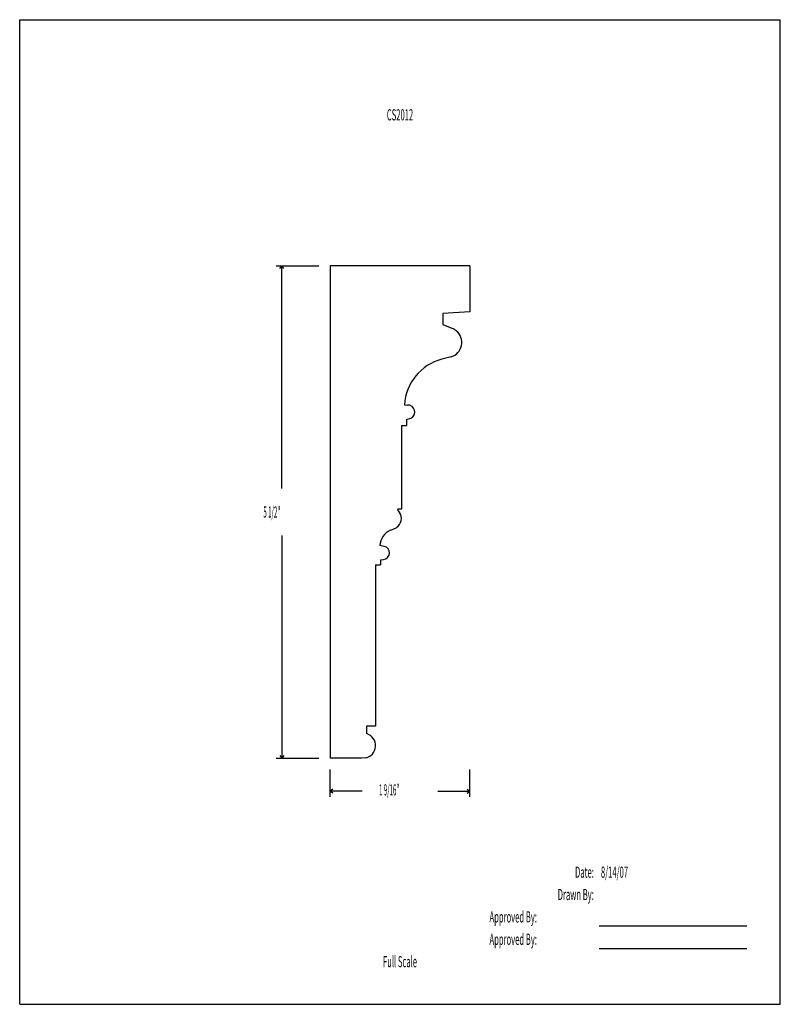
# Model space of a CAD drawing. Units: inches. Extents: x -4.3 to 4.2, y -5.5 to 5.5.
import ezdxf
from ezdxf.enums import TextEntityAlignment as Align

# ---------------------------------------------------------------- set-up
doc = ezdxf.new("R2010")
doc.units = ezdxf.units.IN
doc.header["$MEASUREMENT"] = 0
doc.linetypes.add('Continuous2', pattern=[0])
doc.layers.add('Profile', color=1, linetype='Continuous')
doc.layers.add('Router Table', color=1, linetype='Continuous')
doc.styles.add('MCStick_A0.400000_S0.000000', font='Simplex', dxfattribs={"width": 0.4})
doc.styles.add('MCStick_A0.500000_S0.000000', font='Simplex', dxfattribs={"width": 0.5})

msp = doc.modelspace()

# ---------------------------------------------------------------- linework, layer by layer
at = {"layer": 'Profile', "color": 18, "linetype": 'Continuous2', "lineweight": -3, "true_color": 0x000000}
for p, q in [((-4.25, -5.5), (-4.25, 5.5)), ((-4.25, 5.5), (4.25, 5.5)), ((4.25, -5.5), (4.25, 5.5)), ((-4.25, -5.5), (4.25, -5.5))]:
    msp.add_line(p, q, dxfattribs=at)
at = {"layer": 'Profile', "color": 176, "linetype": 'Continuous2', "lineweight": -3, "true_color": 0x000080}
for p, q in [((2.226, -4.625), (3.875, -4.625)), ((2.226, -4.875), (3.875, -4.875))]:
    msp.add_line(p, q, dxfattribs=at)
at = {"layer": 'Router Table', "color": 5, "linetype": 'Continuous2', "lineweight": -3, "true_color": 0x0000ff}
for p, q in [((-1.384, 2.75), (-0.906, 2.75)), ((-1.342, 2.719), (-1.321, 2.75)), ((-1.342, 2.719), (-1.321, 2.75)), ((-1.342, 2.719), (-1.321, 2.75)), ((-1.342, 2.719), (-1.321, 2.75)), ((-1.3, 2.719), (-1.321, 2.75)), ((-1.3, 2.719), (-1.321, 2.75)), ((-1.321, 0.264), (-1.321, 2.75)), ((-1.3, 2.719), (-1.321, 2.75)), ((-1.3, 2.719), (-1.321, 2.75)), ((-1.321, -0.264), (-1.321, -2.75)), ((-1.342, -2.719), (-1.321, -2.75)), ((-1.342, -2.719), (-1.321, -2.75)), ((-1.342, -2.719), (-1.321, -2.75)), ((-1.342, -2.719), (-1.321, -2.75)), ((-1.3, -2.719), (-1.321, -2.75)), ((-1.3, -2.719), (-1.321, -2.75)), ((-1.3, -2.719), (-1.321, -2.75)), ((-1.3, -2.719), (-1.321, -2.75)), ((-1.384, -2.75), (-0.906, -2.75)), ((-0.781, -3.182), (-0.781, -2.875)), ((0.781, -3.182), (0.781, -2.875)), ((-0.75, -3.098), (-0.781, -3.119)), ((-0.75, -3.098), (-0.781, -3.119)), ((-0.75, -3.098), (-0.781, -3.119)), ((-0.75, -3.098), (-0.781, -3.119)), ((-0.75, -3.14), (-0.781, -3.119)), ((-0.422, -3.119), (-0.781, -3.119)), ((-0.75, -3.14), (-0.781, -3.119)), ((-0.75, -3.14), (-0.781, -3.119)), ((-0.75, -3.14), (-0.781, -3.119)), ((0.422, -3.119), (0.781, -3.119)), ((0.75, -3.098), (0.781, -3.119)), ((0.75, -3.098), (0.781, -3.119)), ((0.75, -3.098), (0.781, -3.119)), ((0.75, -3.098), (0.781, -3.119)), ((0.75, -3.14), (0.781, -3.119)), ((0.75, -3.14), (0.781, -3.119)), ((0.75, -3.14), (0.781, -3.119)), ((0.75, -3.14), (0.781, -3.119))]:
    msp.add_line(p, q, dxfattribs=at)
at = {"layer": 'Router Table', "color": 18, "linetype": 'Continuous2', "lineweight": -3, "true_color": 0x000000}
for p, q in [((-0.781, 2.75), (-0.781, -2.75)), ((0.781, 2.75), (-0.781, 2.75)), ((0.781, 2.75), (0.781, 2.235)), ((0.781, 2.235), (0.479, 2.219)), ((0.479, 2.219), (0.479, 2.094)), ((0.479, 2.094), (0.597, 2.045)), ((0.57, 1.732), (0.467, 1.706)), ((0.051, 1.197), (0.086, 1.195)), ((0.071, 1.033), (0.121, 1.049)), ((0.071, 1.033), (0.071, 0.968)), ((0.016, 0.968), (0.016, 0.03)), ((0.016, 0.968), (0.071, 0.968)), ((-0.027, 0.022), (-0.006, -0.004)), ((0.016, 0.03), (-0.023, 0.03)), ((-0.047, -0.179), (-0.108, -0.205)), ((-0.176, -0.384), (-0.225, -0.376)), ((-0.217, -0.535), (-0.185, -0.532)), ((-0.217, -0.535), (-0.217, -0.59)), ((-0.272, -0.59), (-0.272, -2.393)), ((-0.272, -0.59), (-0.217, -0.59)), ((-0.272, -2.393), (-0.375, -2.393)), ((-0.375, -2.393), (-0.375, -2.476)), ((-0.391, -2.748), (-0.431, -2.75)), ((-0.431, -2.75), (-0.781, -2.75))]:
    msp.add_line(p, q, dxfattribs=at)
for centre, radius, start, end in [((0.52, 1.895), 0.17, 287.0238, 50.0222), ((0.549, 1.93), 0.125, 50.0222, 67.6975), ((0.605, 1.168), 0.555, 104.3663, 176.9881), ((0.089, 1.119), 0.0762, 294.2216, 92.8614), ((-0.023, 0.025), 0.005, 90, 211.6153), ((-0.104, -0.074), 0.119, 303.2671, 35.5127), ((-0.03, -0.383), 0.195, 113.3448, 177.7027), ((-0.072, -0.121), 0.0625, 293.3448, 303.2671), ((-0.193, -0.457), 0.0748, 275.8499, 77.1023), ((-0.411, -2.61), 0.139, 278.3634, 74.7989)]:
    msp.add_arc(centre, radius, start, end, dxfattribs=at)

# ---------------------------------------------------------------- texts
at = {"layer": 'Profile', "color": 176, "linetype": 'Continuous2', "lineweight": -3, "true_color": 0x000080, "style": 'MCStick_A0.500000_S0.000000', "width": 0.5}
msp.add_text('CS2012', height=0.125, dxfattribs=at).set_placement((0, 4.5), align=Align.TOP_CENTER)
for s, p in [(' 8/14/07', (2.226, -4.125)), ('Approved By:', (1, -4.625)), ('Approved By:', (1, -4.875))]:
    msp.add_text(s, height=0.125, dxfattribs=at).set_placement(p, align=Align.BOTTOM_LEFT)
for s, p in [('Date:', (2.166, -4.125)), ('Drawn By:', (2.166, -4.375))]:
    msp.add_text(s, height=0.125, dxfattribs=at).set_placement(p, align=Align.BOTTOM_RIGHT)
msp.add_text('Full Scale', height=0.125, dxfattribs=at).set_placement((0, -5.125), align=Align.BOTTOM_CENTER)
at = {"layer": 'Router Table', "color": 5, "linetype": 'Continuous2', "lineweight": -3, "true_color": 0x0000ff, "style": 'MCStick_A0.400000_S0.000000', "width": 0.4}
for s, p in [('5 1/2"', (-1.527, -0.063)), ('1 9/16"', (-0.234, -3.167))]:
    msp.add_text(s, height=0.125, dxfattribs=at).set_placement(p)

doc.saveas('drawing.dxf')
